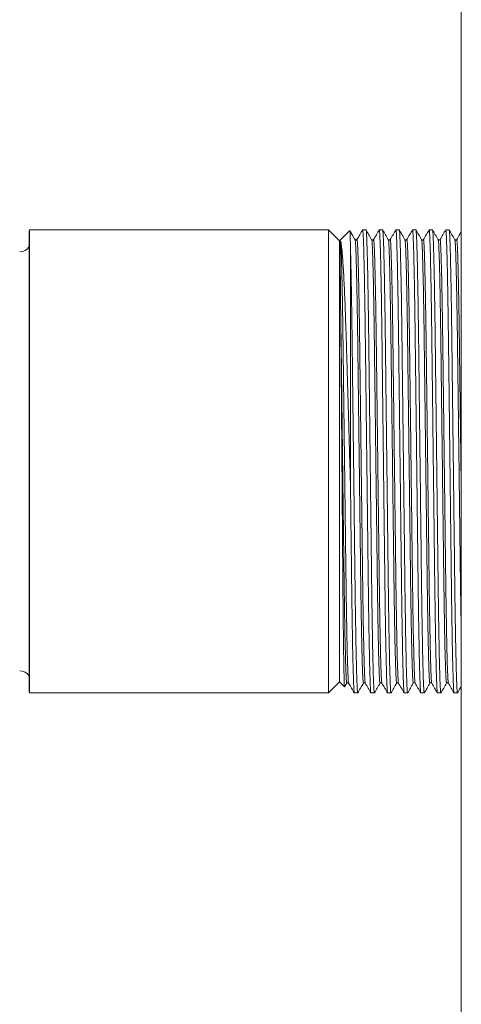
# Model space of a CAD drawing. Units: millimetres. Extents: x -783 to 1174, y -1208 to 1301.
# Drawn here: x 976 to 1015, y 544 to 633 of the extents above; entities that cross this region are included whole.
import ezdxf

# ---------------------------------------------------------------- set-up
doc = ezdxf.new("R2010")
doc.units = ezdxf.units.MM

msp = doc.modelspace()

# ---------------------------------------------------------------- linework, layer by layer
at = {"color": 7, "linetype": 'Continuous', "lineweight": 0}
for p, q in [((1015.379, 593.345), (1015.379, 690.595)), ((1003.379, 614.245), (976.411, 614.245)), ((976.411, 572.445), (976.411, 614.245)), ((1004.379, 613.245), (1003.379, 614.245)), ((1003.379, 593.345), (1003.379, 614.245)), ((1005.308, 614.174), (1004.379, 613.245)), ((1006.782, 614.245), (1006.477, 614.245)), ((1008.282, 614.245), (1007.977, 614.245)), ((1009.782, 614.245), (1009.477, 614.245)), ((1011.282, 614.245), (1010.977, 614.245)), ((1012.782, 614.245), (1012.477, 614.245)), ((1014.282, 614.245), (1013.977, 614.245)), ((976.379, 613.995), (976.379, 572.695)), ((1004.379, 593.345), (1004.379, 613.245)), ((1004.379, 573.445), (1004.379, 613.245)), ((1005.379, 612.482), (1005.379, 591.05)), ((1003.379, 572.445), (1003.379, 593.345)), ((1004.379, 573.445), (1004.379, 593.345)), ((1015.379, 496.095), (1015.379, 593.345)), ((1003.379, 572.445), (1004.379, 573.445)), ((1004.379, 573.445), (1004.836, 572.988)), ((1004.852, 572.996), (1005.047, 573.333)), ((1005.047, 573.346), (1005.047, 573.348)), ((1006.547, 573.346), (1006.547, 573.348)), ((1008.047, 573.346), (1008.047, 573.348)), ((1009.547, 573.346), (1009.547, 573.348)), ((1011.047, 573.346), (1011.047, 573.348)), ((1012.547, 573.346), (1012.547, 573.348)), ((1014.047, 573.346), (1014.047, 573.348)), ((976.411, 572.445), (1003.379, 572.445)), ((1005.727, 572.445), (1006.032, 572.445)), ((1007.227, 572.445), (1007.532, 572.445)), ((1008.727, 572.445), (1009.032, 572.445)), ((1010.227, 572.445), (1010.532, 572.445)), ((1011.727, 572.445), (1012.032, 572.445)), ((1013.227, 572.445), (1013.532, 572.445)), ((1014.727, 572.445), (1015.032, 572.445))]:
    msp.add_line(p, q, dxfattribs=at)
for centre, start, end in [((977.379, 613.995), 165.52249, 180), ((975.525, 613.245), 270, 328.6549), ((975.525, 573.445), 31.3451, 90), ((977.379, 572.695), 180, 194.47751)]:
    msp.add_arc(centre, 1, start, end, dxfattribs=at)
for points, knots in [([(1005.379, 612.482), (1005.376, 612.645), (1005.369, 612.972), (1005.359, 613.411), (1005.347, 613.795), (1005.335, 614.061), (1005.325, 614.187), (1005.319, 614.17), (1005.317, 614.165)], [0, 0, 0, 0, 0.149668, 0.299914, 0.500672, 0.702823, 0.903876, 1, 1, 1, 1]), ([(1005.788, 613.355), (1005.703, 613.502), (1005.547, 613.772), (1005.391, 614.042), (1005.32, 614.164)], [0, 0, 0, 0, 0.5465386, 1, 1, 1, 1]), ([(1006.473, 614.241), (1006.388, 614.094), (1006.217, 613.799), (1006.047, 613.504), (1005.962, 613.356)], [0, 0, 0, 0, 0.5, 1, 1, 1, 1]), ([(1006.473, 614.229), (1006.474, 614.235), (1006.482, 614.269), (1006.496, 614.186), (1006.516, 613.965), (1006.536, 613.569), (1006.558, 613.014), (1006.58, 612.301), (1006.602, 611.44), (1006.624, 610.443), (1006.646, 609.318), (1006.668, 608.072), (1006.688, 606.72), (1006.708, 605.281), (1006.727, 603.77), (1006.746, 602.184), (1006.766, 600.523), (1006.787, 598.793), (1006.808, 597.012), (1006.83, 595.189), (1006.852, 593.333), (1006.874, 591.467), (1006.896, 589.611), (1006.918, 587.801), (1006.939, 586.054), (1006.959, 584.399), (1006.977, 582.837), (1006.996, 581.357), (1007.015, 579.945), (1007.036, 578.602), (1007.058, 577.349), (1007.08, 576.207), (1007.102, 575.198), (1007.125, 574.336), (1007.147, 573.634), (1007.168, 573.094), (1007.189, 572.718), (1007.208, 572.487), (1007.221, 572.459), (1007.227, 572.445)], [0, 0, 0, 0, 0.0056, 0.032475, 0.059868, 0.087689, 0.115838, 0.144209, 0.172181, 0.200149, 0.228006, 0.255644, 0.283456, 0.310837, 0.3377, 0.364588, 0.391992, 0.419323, 0.446969, 0.47483, 0.5028, 0.531278, 0.559641, 0.587777, 0.615579, 0.64295, 0.669324, 0.695732, 0.722637, 0.749956, 0.778099, 0.806466, 0.834945, 0.863421, 0.89178, 0.91941, 0.946718, 0.973609, 1, 1, 1, 1]), ([(1007.536, 572.461), (1007.534, 572.454), (1007.527, 572.42), (1007.513, 572.503), (1007.493, 572.724), (1007.472, 573.12), (1007.45, 573.675), (1007.428, 574.388), (1007.406, 575.249), (1007.384, 576.246), (1007.362, 577.372), (1007.341, 578.618), (1007.32, 579.969), (1007.3, 581.408), (1007.281, 582.919), (1007.262, 584.505), (1007.243, 586.166), (1007.222, 587.896), (1007.201, 589.677), (1007.179, 591.5), (1007.157, 593.356), (1007.134, 595.222), (1007.112, 597.078), (1007.09, 598.889), (1007.069, 600.635), (1007.05, 602.29), (1007.031, 603.853), (1007.013, 605.332), (1006.993, 606.744), (1006.972, 608.087), (1006.951, 609.34), (1006.929, 610.482), (1006.906, 611.491), (1006.884, 612.353), (1006.862, 613.055), (1006.84, 613.594), (1006.82, 613.975), (1006.8, 614.188), (1006.786, 614.27), (1006.778, 614.233), (1006.777, 614.225)], [0, 0, 0, 0, 0.005791, 0.032477, 0.059677, 0.087301, 0.115252, 0.143423, 0.171198, 0.198969, 0.226629, 0.254072, 0.281688, 0.308877, 0.335549, 0.362248, 0.389459, 0.416596, 0.444048, 0.471713, 0.499486, 0.527762, 0.555925, 0.583863, 0.61147, 0.638647, 0.664836, 0.691057, 0.717773, 0.744899, 0.772843, 0.80101, 0.829289, 0.857564, 0.885723, 0.913158, 0.940273, 0.966976, 0.99318, 1, 1, 1, 1]), ([(1007.288, 613.355), (1007.203, 613.502), (1007.033, 613.796), (1006.864, 614.089), (1006.779, 614.235)], [0, 0, 0, 0, 0.5024, 1, 1, 1, 1]), ([(1007.973, 614.241), (1007.888, 614.094), (1007.717, 613.799), (1007.547, 613.504), (1007.462, 613.356)], [0, 0, 0, 0, 0.5, 1, 1, 1, 1]), ([(1007.973, 614.229), (1007.974, 614.235), (1007.982, 614.269), (1007.996, 614.186), (1008.016, 613.965), (1008.036, 613.569), (1008.058, 613.014), (1008.08, 612.301), (1008.102, 611.44), (1008.124, 610.443), (1008.146, 609.318), (1008.168, 608.072), (1008.188, 606.72), (1008.208, 605.281), (1008.227, 603.77), (1008.246, 602.184), (1008.266, 600.523), (1008.287, 598.793), (1008.308, 597.012), (1008.33, 595.189), (1008.352, 593.333), (1008.374, 591.467), (1008.396, 589.611), (1008.418, 587.801), (1008.439, 586.054), (1008.459, 584.399), (1008.477, 582.837), (1008.496, 581.357), (1008.515, 579.945), (1008.536, 578.602), (1008.558, 577.349), (1008.58, 576.207), (1008.602, 575.198), (1008.625, 574.336), (1008.647, 573.634), (1008.668, 573.094), (1008.689, 572.718), (1008.708, 572.487), (1008.721, 572.459), (1008.727, 572.445)], [0, 0, 0, 0, 0.0056, 0.032475, 0.059868, 0.087689, 0.115838, 0.144209, 0.172181, 0.200149, 0.228006, 0.255644, 0.283456, 0.310837, 0.3377, 0.364588, 0.391992, 0.419323, 0.446969, 0.47483, 0.5028, 0.531278, 0.559641, 0.587777, 0.615579, 0.64295, 0.669324, 0.695732, 0.722637, 0.749956, 0.778099, 0.806466, 0.834945, 0.863421, 0.89178, 0.91941, 0.946718, 0.973609, 1, 1, 1, 1]), ([(1008.788, 613.355), (1008.703, 613.502), (1008.532, 613.797), (1008.362, 614.092), (1008.277, 614.24)], [0, 0, 0, 0, 0.499998, 1, 1, 1, 1]), ([(1009.036, 572.461), (1009.034, 572.454), (1009.027, 572.42), (1009.013, 572.503), (1008.993, 572.724), (1008.972, 573.12), (1008.95, 573.675), (1008.928, 574.388), (1008.906, 575.249), (1008.884, 576.246), (1008.862, 577.372), (1008.841, 578.618), (1008.82, 579.969), (1008.8, 581.408), (1008.781, 582.919), (1008.762, 584.505), (1008.743, 586.166), (1008.722, 587.896), (1008.701, 589.677), (1008.679, 591.5), (1008.657, 593.356), (1008.634, 595.222), (1008.612, 597.078), (1008.59, 598.889), (1008.569, 600.635), (1008.55, 602.29), (1008.531, 603.853), (1008.513, 605.332), (1008.493, 606.744), (1008.472, 608.087), (1008.451, 609.34), (1008.429, 610.482), (1008.406, 611.491), (1008.384, 612.353), (1008.362, 613.055), (1008.34, 613.595), (1008.32, 613.971), (1008.3, 614.202), (1008.288, 614.231), (1008.282, 614.245)], [0, 0, 0, 0, 0.005831, 0.0327, 0.060086, 0.087901, 0.116044, 0.144408, 0.172373, 0.200335, 0.228185, 0.255817, 0.283623, 0.310998, 0.337853, 0.364736, 0.392133, 0.419457, 0.447097, 0.474952, 0.502915, 0.531386, 0.559743, 0.587872, 0.615669, 0.643032, 0.669401, 0.695802, 0.722702, 0.750014, 0.77815, 0.806511, 0.834983, 0.863453, 0.891805, 0.919429, 0.94673, 0.973616, 1, 1, 1, 1]), ([(1009.473, 614.241), (1009.388, 614.094), (1009.217, 613.799), (1009.047, 613.504), (1008.962, 613.356)], [0, 0, 0, 0, 0.5, 1, 1, 1, 1]), ([(1009.473, 614.229), (1009.474, 614.235), (1009.482, 614.269), (1009.496, 614.186), (1009.516, 613.965), (1009.536, 613.569), (1009.558, 613.014), (1009.58, 612.301), (1009.602, 611.44), (1009.624, 610.443), (1009.646, 609.318), (1009.668, 608.072), (1009.688, 606.72), (1009.708, 605.281), (1009.727, 603.77), (1009.746, 602.184), (1009.766, 600.523), (1009.787, 598.793), (1009.808, 597.012), (1009.83, 595.189), (1009.852, 593.333), (1009.874, 591.467), (1009.896, 589.611), (1009.918, 587.801), (1009.939, 586.054), (1009.959, 584.399), (1009.977, 582.837), (1009.996, 581.357), (1010.015, 579.945), (1010.036, 578.602), (1010.058, 577.349), (1010.08, 576.207), (1010.102, 575.198), (1010.125, 574.336), (1010.147, 573.634), (1010.168, 573.094), (1010.189, 572.718), (1010.208, 572.487), (1010.221, 572.459), (1010.227, 572.445)], [0, 0, 0, 0, 0.0056, 0.032475, 0.059868, 0.087689, 0.115838, 0.144209, 0.172181, 0.200149, 0.228006, 0.255644, 0.283456, 0.310837, 0.3377, 0.364588, 0.391992, 0.419323, 0.446969, 0.47483, 0.5028, 0.531278, 0.559641, 0.587777, 0.615579, 0.64295, 0.669324, 0.695732, 0.722637, 0.749956, 0.778099, 0.806466, 0.834945, 0.863421, 0.89178, 0.91941, 0.946718, 0.973609, 1, 1, 1, 1]), ([(1010.288, 613.355), (1010.203, 613.502), (1010.032, 613.797), (1009.862, 614.092), (1009.777, 614.24)], [0, 0, 0, 0, 0.499998, 1, 1, 1, 1]), ([(1010.536, 572.461), (1010.534, 572.454), (1010.527, 572.42), (1010.513, 572.503), (1010.493, 572.724), (1010.472, 573.12), (1010.45, 573.675), (1010.428, 574.388), (1010.406, 575.249), (1010.384, 576.246), (1010.362, 577.372), (1010.341, 578.618), (1010.32, 579.969), (1010.3, 581.408), (1010.281, 582.919), (1010.262, 584.505), (1010.243, 586.166), (1010.222, 587.896), (1010.201, 589.677), (1010.179, 591.5), (1010.157, 593.356), (1010.134, 595.222), (1010.112, 597.078), (1010.09, 598.889), (1010.069, 600.635), (1010.05, 602.29), (1010.031, 603.853), (1010.013, 605.332), (1009.993, 606.744), (1009.972, 608.087), (1009.951, 609.34), (1009.929, 610.482), (1009.906, 611.491), (1009.884, 612.353), (1009.862, 613.055), (1009.84, 613.595), (1009.82, 613.971), (1009.8, 614.202), (1009.788, 614.231), (1009.782, 614.245)], [0, 0, 0, 0, 0.005831, 0.0327, 0.060086, 0.087901, 0.116044, 0.144408, 0.172373, 0.200335, 0.228185, 0.255817, 0.283623, 0.310998, 0.337853, 0.364736, 0.392133, 0.419457, 0.447097, 0.474952, 0.502915, 0.531386, 0.559743, 0.587872, 0.615669, 0.643032, 0.669401, 0.695802, 0.722702, 0.750014, 0.77815, 0.806511, 0.834983, 0.863453, 0.891805, 0.919429, 0.94673, 0.973616, 1, 1, 1, 1]), ([(1010.973, 614.241), (1010.888, 614.094), (1010.717, 613.799), (1010.547, 613.504), (1010.462, 613.356)], [0, 0, 0, 0, 0.5, 1, 1, 1, 1]), ([(1010.973, 614.229), (1010.974, 614.235), (1010.982, 614.269), (1010.996, 614.186), (1011.016, 613.965), (1011.036, 613.569), (1011.058, 613.014), (1011.08, 612.301), (1011.102, 611.44), (1011.124, 610.443), (1011.146, 609.318), (1011.168, 608.072), (1011.188, 606.72), (1011.208, 605.281), (1011.227, 603.77), (1011.246, 602.184), (1011.266, 600.523), (1011.287, 598.793), (1011.308, 597.012), (1011.33, 595.189), (1011.352, 593.333), (1011.374, 591.467), (1011.396, 589.611), (1011.418, 587.801), (1011.439, 586.054), (1011.459, 584.399), (1011.477, 582.837), (1011.496, 581.357), (1011.515, 579.945), (1011.536, 578.602), (1011.558, 577.349), (1011.58, 576.207), (1011.602, 575.198), (1011.625, 574.336), (1011.647, 573.634), (1011.668, 573.094), (1011.689, 572.718), (1011.708, 572.487), (1011.721, 572.459), (1011.727, 572.445)], [0, 0, 0, 0, 0.0056, 0.032475, 0.059868, 0.087689, 0.115838, 0.144209, 0.172181, 0.200149, 0.228006, 0.255644, 0.283456, 0.310837, 0.3377, 0.364588, 0.391992, 0.419323, 0.446969, 0.47483, 0.5028, 0.531278, 0.559641, 0.587777, 0.615579, 0.64295, 0.669324, 0.695732, 0.722637, 0.749956, 0.778099, 0.806466, 0.834945, 0.863421, 0.89178, 0.91941, 0.946718, 0.973609, 1, 1, 1, 1]), ([(1011.788, 613.355), (1011.703, 613.502), (1011.532, 613.797), (1011.362, 614.092), (1011.277, 614.24)], [0, 0, 0, 0, 0.499998, 1, 1, 1, 1]), ([(1012.036, 572.461), (1012.034, 572.454), (1012.027, 572.42), (1012.013, 572.503), (1011.993, 572.724), (1011.972, 573.12), (1011.95, 573.675), (1011.928, 574.388), (1011.906, 575.249), (1011.884, 576.246), (1011.862, 577.372), (1011.841, 578.618), (1011.82, 579.969), (1011.8, 581.408), (1011.781, 582.919), (1011.762, 584.505), (1011.743, 586.166), (1011.722, 587.896), (1011.701, 589.677), (1011.679, 591.5), (1011.657, 593.356), (1011.634, 595.222), (1011.612, 597.078), (1011.59, 598.889), (1011.569, 600.635), (1011.55, 602.29), (1011.531, 603.853), (1011.513, 605.332), (1011.493, 606.744), (1011.472, 608.087), (1011.451, 609.34), (1011.429, 610.482), (1011.406, 611.491), (1011.384, 612.353), (1011.362, 613.055), (1011.34, 613.595), (1011.32, 613.971), (1011.3, 614.202), (1011.288, 614.231), (1011.282, 614.245)], [0, 0, 0, 0, 0.005831, 0.0327, 0.060086, 0.087901, 0.116044, 0.144408, 0.172373, 0.200335, 0.228185, 0.255817, 0.283623, 0.310998, 0.337853, 0.364736, 0.392133, 0.419457, 0.447097, 0.474952, 0.502915, 0.531386, 0.559743, 0.587872, 0.615669, 0.643032, 0.669401, 0.695802, 0.722702, 0.750014, 0.77815, 0.806511, 0.834983, 0.863453, 0.891805, 0.919429, 0.94673, 0.973616, 1, 1, 1, 1]), ([(1012.473, 614.241), (1012.388, 614.094), (1012.217, 613.799), (1012.047, 613.504), (1011.962, 613.356)], [0, 0, 0, 0, 0.5, 1, 1, 1, 1]), ([(1012.473, 614.229), (1012.474, 614.235), (1012.482, 614.269), (1012.496, 614.186), (1012.516, 613.965), (1012.536, 613.569), (1012.558, 613.014), (1012.58, 612.301), (1012.602, 611.44), (1012.624, 610.443), (1012.646, 609.318), (1012.668, 608.072), (1012.688, 606.72), (1012.708, 605.281), (1012.727, 603.77), (1012.746, 602.184), (1012.766, 600.523), (1012.787, 598.793), (1012.808, 597.012), (1012.83, 595.189), (1012.852, 593.333), (1012.874, 591.467), (1012.896, 589.611), (1012.918, 587.801), (1012.939, 586.054), (1012.959, 584.399), (1012.977, 582.837), (1012.996, 581.357), (1013.015, 579.945), (1013.036, 578.602), (1013.058, 577.349), (1013.08, 576.207), (1013.102, 575.198), (1013.125, 574.336), (1013.147, 573.634), (1013.168, 573.094), (1013.189, 572.718), (1013.208, 572.487), (1013.221, 572.459), (1013.227, 572.445)], [0, 0, 0, 0, 0.0056, 0.032475, 0.059868, 0.087689, 0.115838, 0.144209, 0.172181, 0.200149, 0.228006, 0.255644, 0.283456, 0.310837, 0.3377, 0.364588, 0.391992, 0.419323, 0.446969, 0.47483, 0.5028, 0.531278, 0.559641, 0.587777, 0.615579, 0.64295, 0.669324, 0.695732, 0.722637, 0.749956, 0.778099, 0.806466, 0.834945, 0.863421, 0.89178, 0.91941, 0.946718, 0.973609, 1, 1, 1, 1]), ([(1013.288, 613.355), (1013.203, 613.502), (1013.032, 613.797), (1012.862, 614.092), (1012.777, 614.24)], [0, 0, 0, 0, 0.499998, 1, 1, 1, 1]), ([(1013.536, 572.461), (1013.534, 572.454), (1013.527, 572.42), (1013.513, 572.503), (1013.493, 572.724), (1013.472, 573.12), (1013.45, 573.675), (1013.428, 574.388), (1013.406, 575.249), (1013.384, 576.246), (1013.362, 577.372), (1013.341, 578.618), (1013.32, 579.969), (1013.3, 581.408), (1013.281, 582.919), (1013.262, 584.505), (1013.243, 586.166), (1013.222, 587.896), (1013.201, 589.677), (1013.179, 591.5), (1013.157, 593.356), (1013.134, 595.222), (1013.112, 597.078), (1013.09, 598.889), (1013.069, 600.635), (1013.05, 602.29), (1013.031, 603.853), (1013.013, 605.332), (1012.993, 606.744), (1012.972, 608.087), (1012.951, 609.34), (1012.929, 610.482), (1012.906, 611.491), (1012.884, 612.353), (1012.862, 613.055), (1012.84, 613.595), (1012.82, 613.971), (1012.8, 614.202), (1012.788, 614.231), (1012.782, 614.245)], [0, 0, 0, 0, 0.005831, 0.0327, 0.060086, 0.087901, 0.116044, 0.144408, 0.172373, 0.200335, 0.228185, 0.255817, 0.283623, 0.310998, 0.337853, 0.364736, 0.392133, 0.419457, 0.447097, 0.474952, 0.502915, 0.531386, 0.559743, 0.587872, 0.615669, 0.643032, 0.669401, 0.695802, 0.722702, 0.750014, 0.77815, 0.806511, 0.834983, 0.863453, 0.891805, 0.919429, 0.94673, 0.973616, 1, 1, 1, 1]), ([(1013.973, 614.241), (1013.888, 614.094), (1013.717, 613.799), (1013.547, 613.504), (1013.462, 613.356)], [0, 0, 0, 0, 0.5, 1, 1, 1, 1]), ([(1013.973, 614.229), (1013.974, 614.235), (1013.982, 614.269), (1013.996, 614.186), (1014.016, 613.965), (1014.036, 613.569), (1014.058, 613.014), (1014.08, 612.301), (1014.102, 611.44), (1014.124, 610.443), (1014.146, 609.318), (1014.168, 608.072), (1014.188, 606.72), (1014.208, 605.281), (1014.227, 603.77), (1014.246, 602.184), (1014.266, 600.523), (1014.287, 598.793), (1014.308, 597.012), (1014.33, 595.189), (1014.352, 593.333), (1014.374, 591.467), (1014.396, 589.611), (1014.418, 587.801), (1014.439, 586.054), (1014.459, 584.399), (1014.477, 582.837), (1014.496, 581.357), (1014.515, 579.945), (1014.536, 578.602), (1014.558, 577.349), (1014.58, 576.207), (1014.602, 575.198), (1014.625, 574.336), (1014.647, 573.634), (1014.668, 573.094), (1014.689, 572.718), (1014.708, 572.487), (1014.721, 572.459), (1014.727, 572.445)], [0, 0, 0, 0, 0.0055998, 0.0324748, 0.0598679, 0.0876888, 0.115838, 0.144209, 0.1721808, 0.2001492, 0.2280057, 0.2556438, 0.2834558, 0.3108373, 0.3376998, 0.3645879, 0.3919916, 0.4193226, 0.4469689, 0.4748298, 0.5028003, 0.531278, 0.559641, 0.587777, 0.6155793, 0.6429499, 0.6693241, 0.6957317, 0.7226368, 0.7499559, 0.7780991, 0.806466, 0.8349447, 0.8634211, 0.89178, 0.91941, 0.9467177, 0.9736094, 1, 1, 1, 1]), ([(1014.788, 613.355), (1014.703, 613.502), (1014.532, 613.797), (1014.362, 614.092), (1014.277, 614.24)], [0, 0, 0, 0, 0.499998, 1, 1, 1, 1]), ([(1015.036, 572.461), (1015.034, 572.454), (1015.027, 572.42), (1015.013, 572.503), (1014.993, 572.724), (1014.972, 573.12), (1014.95, 573.675), (1014.928, 574.388), (1014.906, 575.249), (1014.884, 576.246), (1014.862, 577.372), (1014.841, 578.618), (1014.82, 579.969), (1014.8, 581.408), (1014.781, 582.919), (1014.762, 584.505), (1014.743, 586.166), (1014.722, 587.896), (1014.701, 589.677), (1014.679, 591.5), (1014.657, 593.356), (1014.634, 595.222), (1014.612, 597.078), (1014.59, 598.889), (1014.569, 600.635), (1014.55, 602.29), (1014.531, 603.853), (1014.513, 605.332), (1014.493, 606.744), (1014.472, 608.087), (1014.451, 609.34), (1014.429, 610.482), (1014.406, 611.491), (1014.384, 612.353), (1014.362, 613.055), (1014.34, 613.595), (1014.32, 613.971), (1014.3, 614.202), (1014.288, 614.231), (1014.282, 614.245)], [0, 0, 0, 0, 0.005831, 0.0327, 0.060086, 0.087901, 0.116044, 0.144408, 0.172373, 0.200335, 0.228185, 0.255817, 0.283623, 0.310998, 0.337853, 0.364736, 0.392133, 0.419457, 0.447097, 0.474952, 0.502915, 0.531386, 0.559743, 0.587872, 0.615669, 0.643032, 0.669401, 0.695802, 0.722702, 0.750014, 0.77815, 0.806511, 0.834983, 0.863453, 0.891805, 0.919429, 0.94673, 0.973616, 1, 1, 1, 1]), ([(1015.379, 614.079), (1015.325, 613.986), (1015.186, 613.745), (1015.047, 613.504), (1014.962, 613.356)], [0, 0, 0, 0, 0.387773, 1, 1, 1, 1]), ([(1004.494, 606.778), (1004.494, 606.827), (1004.492, 606.974), (1004.489, 607.311), (1004.484, 607.779), (1004.48, 608.228), (1004.475, 608.662), (1004.471, 609.08), (1004.467, 609.478), (1004.464, 609.86), (1004.46, 610.225), (1004.457, 610.568), (1004.454, 610.88), (1004.452, 611.145), (1004.45, 611.411), (1004.448, 611.693), (1004.446, 611.98), (1004.445, 612.219), (1004.444, 612.415), (1004.444, 612.582), (1004.445, 612.754), (1004.446, 612.902), (1004.449, 613.032), (1004.453, 613.114), (1004.458, 613.17), (1004.461, 613.192), (1004.466, 613.212), (1004.468, 613.218), (1004.47, 613.221), (1004.471, 613.223), (1004.472, 613.224), (1004.472, 613.225), (1004.472, 613.225), (1004.473, 613.226), (1004.473, 613.226), (1004.473, 613.227), (1004.473, 613.227), (1004.474, 613.227), (1004.474, 613.227), (1004.474, 613.228), (1004.476, 613.228), (1004.478, 613.229), (1004.482, 613.228), (1004.488, 613.219), (1004.492, 613.207), (1004.494, 613.199)], [0, 0, 0, 0, 0.0133366, 0.0400144, 0.0933793, 0.1467448, 0.173424, 0.2267886, 0.2801516, 0.3068311, 0.3601956, 0.4135601, 0.4402378, 0.4880686, 0.527692, 0.5624613, 0.6254431, 0.6797383, 0.7043483, 0.7518637, 0.7970346, 0.8412107, 0.8859383, 0.9339817, 0.9438342, 0.9631918, 0.9676577, 0.9697497, 0.9707789, 0.9712939, 0.9714705, 0.9715919, 0.9716741, 0.9717519, 0.9717918, 0.9718213, 0.9718399, 0.9718614, 0.9718831, 0.9719224, 0.9720385, 0.9725667, 0.9746626, 0.9830313, 1, 1, 1, 1]), ([(1004.494, 613.199), (1004.506, 613.148), (1004.53, 613.046), (1004.57, 612.765), (1004.614, 612.353), (1004.664, 611.769), (1004.713, 611.05), (1004.763, 610.199), (1004.813, 609.227), (1004.861, 608.147), (1004.908, 606.965), (1004.954, 605.688), (1004.998, 604.315), (1005.042, 602.855), (1005.086, 601.327), (1005.131, 599.741), (1005.178, 598.106), (1005.227, 596.405), (1005.277, 594.648), (1005.328, 592.848), (1005.362, 591.649), (1005.379, 591.05)], [0, 0, 0, 0, 0.040696, 0.081391, 0.134313, 0.187236, 0.240828, 0.294612, 0.348396, 0.401988, 0.45491, 0.507833, 0.561398, 0.615148, 0.668905, 0.722479, 0.776354, 0.830231, 0.886784, 0.943445, 1, 1, 1, 1]), ([(1005.788, 613.339), (1005.789, 613.35), (1005.792, 613.369), (1005.795, 613.351), (1005.797, 613.343)], [0, 0, 0, 0, 0.547682, 1, 1, 1, 1]), ([(1005.962, 613.356), (1005.94, 613.334), (1005.892, 613.287), (1005.83, 613.332), (1005.797, 613.356)], [0, 0, 0, 0, 0.457365, 1, 1, 1, 1]), ([(1007.288, 613.339), (1007.289, 613.35), (1007.292, 613.369), (1007.295, 613.351), (1007.297, 613.343)], [0, 0, 0, 0, 0.547682, 1, 1, 1, 1]), ([(1007.462, 613.356), (1007.44, 613.334), (1007.392, 613.287), (1007.33, 613.332), (1007.297, 613.356)], [0, 0, 0, 0, 0.457365, 1, 1, 1, 1]), ([(1008.788, 613.339), (1008.789, 613.35), (1008.792, 613.369), (1008.795, 613.351), (1008.797, 613.343)], [0, 0, 0, 0, 0.547682, 1, 1, 1, 1]), ([(1008.962, 613.356), (1008.94, 613.334), (1008.892, 613.287), (1008.83, 613.332), (1008.797, 613.356)], [0, 0, 0, 0, 0.457365, 1, 1, 1, 1]), ([(1010.288, 613.339), (1010.289, 613.35), (1010.292, 613.369), (1010.295, 613.351), (1010.297, 613.343)], [0, 0, 0, 0, 0.547682, 1, 1, 1, 1]), ([(1010.462, 613.356), (1010.44, 613.334), (1010.392, 613.287), (1010.33, 613.332), (1010.297, 613.356)], [0, 0, 0, 0, 0.457365, 1, 1, 1, 1]), ([(1011.788, 613.339), (1011.789, 613.35), (1011.792, 613.369), (1011.795, 613.351), (1011.797, 613.343)], [0, 0, 0, 0, 0.547682, 1, 1, 1, 1]), ([(1011.962, 613.356), (1011.94, 613.334), (1011.892, 613.287), (1011.83, 613.332), (1011.797, 613.356)], [0, 0, 0, 0, 0.457365, 1, 1, 1, 1]), ([(1013.288, 613.339), (1013.289, 613.35), (1013.292, 613.369), (1013.295, 613.351), (1013.297, 613.343)], [0, 0, 0, 0, 0.547682, 1, 1, 1, 1]), ([(1013.462, 613.356), (1013.44, 613.334), (1013.392, 613.287), (1013.33, 613.332), (1013.297, 613.356)], [0, 0, 0, 0, 0.457365, 1, 1, 1, 1]), ([(1014.788, 613.339), (1014.789, 613.35), (1014.792, 613.369), (1014.795, 613.351), (1014.797, 613.343)], [0, 0, 0, 0, 0.547682, 1, 1, 1, 1]), ([(1014.962, 613.356), (1014.94, 613.334), (1014.892, 613.287), (1014.83, 613.332), (1014.797, 613.356)], [0, 0, 0, 0, 0.457365, 1, 1, 1, 1]), ([(1006.036, 572.461), (1006.034, 572.454), (1006.027, 572.42), (1006.013, 572.503), (1005.993, 572.724), (1005.972, 573.12), (1005.95, 573.675), (1005.928, 574.388), (1005.906, 575.249), (1005.884, 576.246), (1005.862, 577.372), (1005.841, 578.618), (1005.82, 579.969), (1005.8, 581.408), (1005.781, 582.919), (1005.762, 584.505), (1005.743, 586.166), (1005.722, 587.896), (1005.701, 589.677), (1005.679, 591.5), (1005.657, 593.356), (1005.634, 595.222), (1005.612, 597.078), (1005.59, 598.889), (1005.569, 600.635), (1005.55, 602.29), (1005.531, 603.853), (1005.513, 605.332), (1005.493, 606.744), (1005.472, 608.11), (1005.45, 609.403), (1005.426, 610.59), (1005.403, 611.64), (1005.387, 612.201), (1005.379, 612.482)], [0, 0, 0, 0, 0.006709, 0.037625, 0.069136, 0.101139, 0.133521, 0.166157, 0.198334, 0.230507, 0.262551, 0.294345, 0.326338, 0.357836, 0.388736, 0.419667, 0.451191, 0.48263, 0.514432, 0.546483, 0.578657, 0.611416, 0.644043, 0.676409, 0.708392, 0.739877, 0.770217, 0.800594, 0.831544, 0.862971, 0.896962, 0.931232, 0.965628, 1, 1, 1, 1]), ([(1004.842, 572.993), (1004.841, 572.99), (1004.836, 572.974), (1004.828, 573.082), (1004.816, 573.324), (1004.803, 573.719), (1004.79, 574.254), (1004.776, 574.928), (1004.763, 575.725), (1004.75, 576.643), (1004.736, 577.69), (1004.723, 578.848), (1004.711, 580.099), (1004.698, 581.427), (1004.687, 582.837), (1004.675, 584.33), (1004.663, 585.901), (1004.65, 587.523), (1004.637, 589.17), (1004.624, 590.826), (1004.611, 592.499), (1004.597, 594.19), (1004.584, 595.89), (1004.57, 597.644), (1004.556, 599.425), (1004.543, 601.129), (1004.53, 602.693), (1004.519, 604.126), (1004.507, 605.503), (1004.498, 606.353), (1004.494, 606.778)], [0, 0, 0, 0, 0.007299, 0.043922, 0.080134, 0.116345, 0.153609, 0.190873, 0.227085, 0.263296, 0.30056, 0.337824, 0.37391, 0.410247, 0.446356, 0.482462, 0.519624, 0.556786, 0.59268, 0.628826, 0.664755, 0.700683, 0.737656, 0.774628, 0.815378, 0.856495, 0.891869, 0.927242, 0.963622, 1, 1, 1, 1]), ([(1005.379, 591.05), (1005.387, 590.371), (1005.404, 589.018), (1005.427, 587.05), (1005.45, 585.168), (1005.471, 583.388), (1005.491, 581.702), (1005.513, 580.106), (1005.535, 578.651), (1005.558, 577.349), (1005.58, 576.207), (1005.602, 575.198), (1005.625, 574.336), (1005.647, 573.634), (1005.668, 573.094), (1005.689, 572.718), (1005.708, 572.487), (1005.721, 572.459), (1005.727, 572.445)], [0, 0, 0, 0, 0.067396, 0.134108, 0.199833, 0.264299, 0.328041, 0.39305, 0.459212, 0.520079, 0.58143, 0.643023, 0.704611, 0.765945, 0.825702, 0.884763, 0.942923, 1, 1, 1, 1]), ([(1005.047, 573.333), (1005.08, 573.357), (1005.142, 573.402), (1005.19, 573.355), (1005.212, 573.333)], [0, 0, 0, 0, 0.542635, 1, 1, 1, 1]), ([(1005.212, 573.333), (1005.297, 573.185), (1005.467, 572.89), (1005.638, 572.595), (1005.723, 572.448)], [0, 0, 0, 0, 0.500025, 1, 1, 1, 1]), ([(1006.036, 572.448), (1006.121, 572.596), (1006.291, 572.891), (1006.462, 573.186), (1006.547, 573.333)], [0, 0, 0, 0, 0.499975, 1, 1, 1, 1]), ([(1006.547, 573.333), (1006.58, 573.357), (1006.642, 573.402), (1006.69, 573.355), (1006.712, 573.333)], [0, 0, 0, 0, 0.542635, 1, 1, 1, 1]), ([(1006.712, 573.333), (1006.797, 573.185), (1006.967, 572.89), (1007.138, 572.595), (1007.223, 572.448)], [0, 0, 0, 0, 0.500025, 1, 1, 1, 1]), ([(1007.536, 572.448), (1007.621, 572.596), (1007.791, 572.891), (1007.962, 573.186), (1008.047, 573.333)], [0, 0, 0, 0, 0.499975, 1, 1, 1, 1]), ([(1008.047, 573.333), (1008.08, 573.357), (1008.142, 573.402), (1008.19, 573.355), (1008.212, 573.333)], [0, 0, 0, 0, 0.542635, 1, 1, 1, 1]), ([(1008.212, 573.333), (1008.297, 573.185), (1008.467, 572.89), (1008.638, 572.595), (1008.723, 572.448)], [0, 0, 0, 0, 0.500025, 1, 1, 1, 1]), ([(1009.036, 572.448), (1009.121, 572.596), (1009.291, 572.891), (1009.462, 573.186), (1009.547, 573.333)], [0, 0, 0, 0, 0.499975, 1, 1, 1, 1]), ([(1009.547, 573.333), (1009.58, 573.357), (1009.642, 573.402), (1009.69, 573.355), (1009.712, 573.333)], [0, 0, 0, 0, 0.542635, 1, 1, 1, 1]), ([(1009.712, 573.333), (1009.797, 573.185), (1009.967, 572.89), (1010.138, 572.595), (1010.223, 572.448)], [0, 0, 0, 0, 0.500025, 1, 1, 1, 1]), ([(1010.536, 572.448), (1010.621, 572.596), (1010.791, 572.891), (1010.962, 573.186), (1011.047, 573.333)], [0, 0, 0, 0, 0.499975, 1, 1, 1, 1]), ([(1011.047, 573.333), (1011.08, 573.357), (1011.142, 573.402), (1011.19, 573.355), (1011.212, 573.333)], [0, 0, 0, 0, 0.542635, 1, 1, 1, 1]), ([(1011.212, 573.333), (1011.297, 573.185), (1011.467, 572.89), (1011.638, 572.595), (1011.723, 572.448)], [0, 0, 0, 0, 0.500025, 1, 1, 1, 1]), ([(1012.036, 572.448), (1012.121, 572.596), (1012.291, 572.891), (1012.462, 573.186), (1012.547, 573.333)], [0, 0, 0, 0, 0.499975, 1, 1, 1, 1]), ([(1012.547, 573.333), (1012.58, 573.357), (1012.642, 573.402), (1012.69, 573.355), (1012.712, 573.333)], [0, 0, 0, 0, 0.542635, 1, 1, 1, 1]), ([(1012.712, 573.333), (1012.797, 573.185), (1012.967, 572.89), (1013.138, 572.595), (1013.223, 572.448)], [0, 0, 0, 0, 0.500025, 1, 1, 1, 1]), ([(1013.536, 572.448), (1013.621, 572.596), (1013.791, 572.891), (1013.962, 573.186), (1014.047, 573.333)], [0, 0, 0, 0, 0.499975, 1, 1, 1, 1]), ([(1014.047, 573.333), (1014.08, 573.357), (1014.142, 573.402), (1014.19, 573.355), (1014.212, 573.333)], [0, 0, 0, 0, 0.542635, 1, 1, 1, 1]), ([(1014.212, 573.333), (1014.297, 573.185), (1014.467, 572.89), (1014.638, 572.595), (1014.723, 572.448)], [0, 0, 0, 0, 0.500025, 1, 1, 1, 1]), ([(1015.036, 572.448), (1015.121, 572.596), (1015.235, 572.794), (1015.35, 572.992), (1015.379, 573.043)], [0, 0, 0, 0, 0.743911, 1, 1, 1, 1])]:
    msp.add_open_spline(points, degree=3, knots=knots, dxfattribs=at)
at = {"color": 8, "linetype": 'Continuous', "lineweight": 0}
for points, knots in [([(1004.494, 613.199), (1004.501, 613.104), (1004.516, 612.913), (1004.539, 612.407), (1004.562, 611.737), (1004.586, 610.893), (1004.61, 609.889), (1004.634, 608.738), (1004.657, 607.438), (1004.68, 606.003), (1004.702, 604.451), (1004.723, 602.811), (1004.744, 601.077), (1004.767, 599.244), (1004.791, 597.327), (1004.816, 595.351), (1004.841, 593.345), (1004.866, 591.338), (1004.891, 589.362), (1004.915, 587.445), (1004.937, 585.612), (1004.959, 583.879), (1004.98, 582.238), (1005.002, 580.686), (1005.025, 579.228), (1005.049, 577.888), (1005.074, 576.69), (1005.099, 575.657), (1005.124, 574.802), (1005.149, 574.136), (1005.172, 573.671), (1005.193, 573.396), (1005.206, 573.362), (1005.212, 573.347)], [0, 0, 0, 0, 0.030968, 0.062381, 0.094109, 0.126011, 0.157942, 0.189756, 0.221312, 0.254014, 0.286135, 0.317636, 0.349536, 0.38206, 0.415067, 0.448406, 0.481912, 0.515418, 0.548756, 0.581764, 0.614287, 0.646186, 0.677688, 0.70981, 0.742511, 0.775646, 0.809059, 0.842584, 0.876053, 0.909299, 0.942161, 0.974491, 1, 1, 1, 1]), ([(1005.797, 613.343), (1005.802, 613.328), (1005.815, 613.294), (1005.836, 613.019), (1005.86, 612.553), (1005.884, 611.887), (1005.909, 611.033), (1005.934, 609.999), (1005.959, 608.802), (1005.983, 607.462), (1006.007, 606.003), (1006.029, 604.451), (1006.049, 602.811), (1006.071, 601.077), (1006.094, 599.244), (1006.118, 597.327), (1006.143, 595.351), (1006.168, 593.345), (1006.193, 591.338), (1006.217, 589.362), (1006.241, 587.445), (1006.264, 585.612), (1006.286, 583.879), (1006.306, 582.238), (1006.329, 580.686), (1006.352, 579.228), (1006.376, 577.888), (1006.401, 576.69), (1006.426, 575.657), (1006.451, 574.802), (1006.475, 574.138), (1006.499, 573.664), (1006.522, 573.401), (1006.537, 573.299), (1006.545, 573.34), (1006.547, 573.346)], [0, 0, 0, 0, 0.024602, 0.055437, 0.08678, 0.118488, 0.15041, 0.182385, 0.214252, 0.245855, 0.277044, 0.307681, 0.337725, 0.368149, 0.399169, 0.43065, 0.462447, 0.494404, 0.52636, 0.558157, 0.589638, 0.620657, 0.651081, 0.681126, 0.711763, 0.742951, 0.774554, 0.806422, 0.838397, 0.870318, 0.902026, 0.933369, 0.964204, 0.994403, 1, 1, 1, 1]), ([(1005.962, 613.342), (1005.963, 613.349), (1005.971, 613.39), (1005.987, 613.289), (1006.009, 613.025), (1006.033, 612.551), (1006.057, 611.887), (1006.082, 611.033), (1006.108, 609.999), (1006.132, 608.802), (1006.157, 607.462), (1006.18, 606.003), (1006.202, 604.451), (1006.223, 602.811), (1006.244, 601.077), (1006.267, 599.244), (1006.291, 597.327), (1006.316, 595.351), (1006.341, 593.345), (1006.366, 591.338), (1006.391, 589.362), (1006.415, 587.445), (1006.437, 585.612), (1006.459, 583.879), (1006.48, 582.238), (1006.502, 580.686), (1006.525, 579.228), (1006.549, 577.888), (1006.574, 576.69), (1006.599, 575.657), (1006.624, 574.802), (1006.649, 574.136), (1006.672, 573.671), (1006.693, 573.396), (1006.706, 573.362), (1006.712, 573.347)], [0, 0, 0, 0, 0.00587, 0.036069, 0.066904, 0.098247, 0.129955, 0.161876, 0.193851, 0.225719, 0.257322, 0.288511, 0.319147, 0.349192, 0.379616, 0.410636, 0.442116, 0.473914, 0.50587, 0.537827, 0.569623, 0.601105, 0.632124, 0.662548, 0.692593, 0.72323, 0.754418, 0.786021, 0.817889, 0.849863, 0.881785, 0.913493, 0.944836, 0.975671, 1, 1, 1, 1]), ([(1007.297, 613.343), (1007.302, 613.328), (1007.315, 613.294), (1007.336, 613.019), (1007.36, 612.553), (1007.384, 611.887), (1007.409, 611.033), (1007.434, 609.999), (1007.459, 608.802), (1007.483, 607.462), (1007.507, 606.003), (1007.529, 604.451), (1007.549, 602.811), (1007.571, 601.077), (1007.594, 599.244), (1007.618, 597.327), (1007.643, 595.351), (1007.668, 593.345), (1007.693, 591.338), (1007.717, 589.362), (1007.741, 587.445), (1007.764, 585.612), (1007.786, 583.879), (1007.806, 582.238), (1007.829, 580.686), (1007.852, 579.228), (1007.876, 577.888), (1007.901, 576.69), (1007.926, 575.657), (1007.951, 574.802), (1007.975, 574.138), (1007.999, 573.664), (1008.022, 573.401), (1008.037, 573.299), (1008.045, 573.34), (1008.047, 573.346)], [0, 0, 0, 0, 0.024602, 0.055437, 0.08678, 0.118488, 0.15041, 0.182385, 0.214252, 0.245855, 0.277044, 0.307681, 0.337725, 0.368149, 0.399169, 0.43065, 0.462447, 0.494404, 0.52636, 0.558157, 0.589638, 0.620657, 0.651081, 0.681126, 0.711763, 0.742951, 0.774554, 0.806422, 0.838397, 0.870318, 0.902026, 0.933369, 0.964204, 0.994403, 1, 1, 1, 1]), ([(1007.462, 613.342), (1007.463, 613.349), (1007.471, 613.39), (1007.487, 613.289), (1007.509, 613.025), (1007.533, 612.551), (1007.557, 611.887), (1007.582, 611.033), (1007.608, 609.999), (1007.632, 608.802), (1007.657, 607.462), (1007.68, 606.003), (1007.702, 604.451), (1007.723, 602.811), (1007.744, 601.077), (1007.767, 599.244), (1007.791, 597.327), (1007.816, 595.351), (1007.841, 593.345), (1007.866, 591.338), (1007.891, 589.362), (1007.915, 587.445), (1007.937, 585.612), (1007.959, 583.879), (1007.98, 582.238), (1008.002, 580.686), (1008.025, 579.228), (1008.049, 577.888), (1008.074, 576.69), (1008.099, 575.657), (1008.124, 574.802), (1008.149, 574.136), (1008.172, 573.671), (1008.193, 573.396), (1008.206, 573.362), (1008.212, 573.347)], [0, 0, 0, 0, 0.00587, 0.036069, 0.066904, 0.098247, 0.129955, 0.161876, 0.193851, 0.225719, 0.257322, 0.288511, 0.319147, 0.349192, 0.379616, 0.410636, 0.442116, 0.473914, 0.50587, 0.537827, 0.569623, 0.601105, 0.632124, 0.662548, 0.692593, 0.72323, 0.754418, 0.786021, 0.817889, 0.849863, 0.881785, 0.913493, 0.944836, 0.975671, 1, 1, 1, 1]), ([(1008.797, 613.343), (1008.802, 613.328), (1008.815, 613.294), (1008.836, 613.019), (1008.86, 612.553), (1008.884, 611.887), (1008.909, 611.033), (1008.934, 609.999), (1008.959, 608.802), (1008.983, 607.462), (1009.007, 606.003), (1009.029, 604.451), (1009.049, 602.811), (1009.071, 601.077), (1009.094, 599.244), (1009.118, 597.327), (1009.143, 595.351), (1009.168, 593.345), (1009.193, 591.338), (1009.217, 589.362), (1009.241, 587.445), (1009.264, 585.612), (1009.286, 583.879), (1009.306, 582.238), (1009.329, 580.686), (1009.352, 579.228), (1009.376, 577.888), (1009.401, 576.69), (1009.426, 575.657), (1009.451, 574.802), (1009.475, 574.138), (1009.499, 573.664), (1009.522, 573.401), (1009.537, 573.299), (1009.545, 573.34), (1009.547, 573.346)], [0, 0, 0, 0, 0.024602, 0.055437, 0.08678, 0.118488, 0.15041, 0.182385, 0.214252, 0.245855, 0.277044, 0.307681, 0.337725, 0.368149, 0.399169, 0.43065, 0.462447, 0.494404, 0.52636, 0.558157, 0.589638, 0.620657, 0.651081, 0.681126, 0.711763, 0.742951, 0.774554, 0.806422, 0.838397, 0.870318, 0.902026, 0.933369, 0.964204, 0.994403, 1, 1, 1, 1]), ([(1008.962, 613.342), (1008.963, 613.349), (1008.971, 613.39), (1008.987, 613.289), (1009.009, 613.025), (1009.033, 612.551), (1009.057, 611.887), (1009.082, 611.033), (1009.108, 609.999), (1009.132, 608.802), (1009.157, 607.462), (1009.18, 606.003), (1009.202, 604.451), (1009.223, 602.811), (1009.244, 601.077), (1009.267, 599.244), (1009.291, 597.327), (1009.316, 595.351), (1009.341, 593.345), (1009.366, 591.338), (1009.391, 589.362), (1009.415, 587.445), (1009.437, 585.612), (1009.459, 583.879), (1009.48, 582.238), (1009.502, 580.686), (1009.525, 579.228), (1009.549, 577.888), (1009.574, 576.69), (1009.599, 575.657), (1009.624, 574.802), (1009.649, 574.136), (1009.672, 573.671), (1009.693, 573.396), (1009.706, 573.362), (1009.712, 573.347)], [0, 0, 0, 0, 0.00587, 0.036069, 0.066904, 0.098247, 0.129955, 0.161876, 0.193851, 0.225719, 0.257322, 0.288511, 0.319147, 0.349192, 0.379616, 0.410636, 0.442116, 0.473914, 0.50587, 0.537827, 0.569623, 0.601105, 0.632124, 0.662548, 0.692593, 0.72323, 0.754418, 0.786021, 0.817889, 0.849863, 0.881785, 0.913493, 0.944836, 0.975671, 1, 1, 1, 1]), ([(1010.297, 613.343), (1010.302, 613.328), (1010.315, 613.294), (1010.336, 613.019), (1010.36, 612.553), (1010.384, 611.887), (1010.409, 611.033), (1010.434, 609.999), (1010.459, 608.802), (1010.483, 607.462), (1010.507, 606.003), (1010.529, 604.451), (1010.549, 602.811), (1010.571, 601.077), (1010.594, 599.244), (1010.618, 597.327), (1010.643, 595.351), (1010.668, 593.345), (1010.693, 591.338), (1010.717, 589.362), (1010.741, 587.445), (1010.764, 585.612), (1010.786, 583.879), (1010.806, 582.238), (1010.829, 580.686), (1010.852, 579.228), (1010.876, 577.888), (1010.901, 576.69), (1010.926, 575.657), (1010.951, 574.802), (1010.975, 574.138), (1010.999, 573.664), (1011.022, 573.401), (1011.037, 573.299), (1011.045, 573.34), (1011.047, 573.346)], [0, 0, 0, 0, 0.024602, 0.055437, 0.08678, 0.118488, 0.15041, 0.182385, 0.214252, 0.245855, 0.277044, 0.307681, 0.337725, 0.368149, 0.399169, 0.43065, 0.462447, 0.494404, 0.52636, 0.558157, 0.589638, 0.620657, 0.651081, 0.681126, 0.711763, 0.742951, 0.774554, 0.806422, 0.838397, 0.870318, 0.902026, 0.933369, 0.964204, 0.994403, 1, 1, 1, 1]), ([(1010.462, 613.342), (1010.463, 613.349), (1010.471, 613.39), (1010.487, 613.289), (1010.509, 613.025), (1010.533, 612.551), (1010.557, 611.887), (1010.582, 611.033), (1010.608, 609.999), (1010.632, 608.802), (1010.657, 607.462), (1010.68, 606.003), (1010.702, 604.451), (1010.723, 602.811), (1010.744, 601.077), (1010.767, 599.244), (1010.791, 597.327), (1010.816, 595.351), (1010.841, 593.345), (1010.866, 591.338), (1010.891, 589.362), (1010.915, 587.445), (1010.937, 585.612), (1010.959, 583.879), (1010.98, 582.238), (1011.002, 580.686), (1011.025, 579.228), (1011.049, 577.888), (1011.074, 576.69), (1011.099, 575.657), (1011.124, 574.802), (1011.149, 574.136), (1011.172, 573.671), (1011.193, 573.396), (1011.206, 573.362), (1011.212, 573.347)], [0, 0, 0, 0, 0.00587, 0.036069, 0.066904, 0.098247, 0.129955, 0.161876, 0.193851, 0.225719, 0.257322, 0.288511, 0.319147, 0.349192, 0.379616, 0.410636, 0.442116, 0.473914, 0.50587, 0.537827, 0.569623, 0.601105, 0.632124, 0.662548, 0.692593, 0.72323, 0.754418, 0.786021, 0.817889, 0.849863, 0.881785, 0.913493, 0.944836, 0.975671, 1, 1, 1, 1]), ([(1011.797, 613.343), (1011.802, 613.328), (1011.815, 613.294), (1011.836, 613.019), (1011.86, 612.553), (1011.884, 611.887), (1011.909, 611.033), (1011.934, 609.999), (1011.959, 608.802), (1011.983, 607.462), (1012.007, 606.003), (1012.029, 604.451), (1012.049, 602.811), (1012.071, 601.077), (1012.094, 599.244), (1012.118, 597.327), (1012.143, 595.351), (1012.168, 593.345), (1012.193, 591.338), (1012.217, 589.362), (1012.241, 587.445), (1012.264, 585.612), (1012.286, 583.879), (1012.306, 582.238), (1012.329, 580.686), (1012.352, 579.228), (1012.376, 577.888), (1012.401, 576.69), (1012.426, 575.657), (1012.451, 574.802), (1012.475, 574.138), (1012.499, 573.664), (1012.522, 573.401), (1012.537, 573.299), (1012.545, 573.34), (1012.547, 573.346)], [0, 0, 0, 0, 0.024602, 0.055437, 0.08678, 0.118488, 0.15041, 0.182385, 0.214252, 0.245855, 0.277044, 0.307681, 0.337725, 0.368149, 0.399169, 0.43065, 0.462447, 0.494404, 0.52636, 0.558157, 0.589638, 0.620657, 0.651081, 0.681126, 0.711763, 0.742951, 0.774554, 0.806422, 0.838397, 0.870318, 0.902026, 0.933369, 0.964204, 0.994403, 1, 1, 1, 1]), ([(1011.962, 613.342), (1011.963, 613.349), (1011.971, 613.39), (1011.987, 613.289), (1012.009, 613.025), (1012.033, 612.551), (1012.057, 611.887), (1012.082, 611.033), (1012.108, 609.999), (1012.132, 608.802), (1012.157, 607.462), (1012.18, 606.003), (1012.202, 604.451), (1012.223, 602.811), (1012.244, 601.077), (1012.267, 599.244), (1012.291, 597.327), (1012.316, 595.351), (1012.341, 593.345), (1012.366, 591.338), (1012.391, 589.362), (1012.415, 587.445), (1012.437, 585.612), (1012.459, 583.879), (1012.48, 582.238), (1012.502, 580.686), (1012.525, 579.228), (1012.549, 577.888), (1012.574, 576.69), (1012.599, 575.657), (1012.624, 574.802), (1012.649, 574.136), (1012.672, 573.671), (1012.693, 573.396), (1012.706, 573.362), (1012.712, 573.347)], [0, 0, 0, 0, 0.00587, 0.036069, 0.066904, 0.098247, 0.129955, 0.161876, 0.193851, 0.225719, 0.257322, 0.288511, 0.319147, 0.349192, 0.379616, 0.410636, 0.442116, 0.473914, 0.50587, 0.537827, 0.569623, 0.601105, 0.632124, 0.662548, 0.692593, 0.72323, 0.754418, 0.786021, 0.817889, 0.849863, 0.881785, 0.913493, 0.944836, 0.975671, 1, 1, 1, 1]), ([(1013.297, 613.343), (1013.302, 613.328), (1013.315, 613.294), (1013.336, 613.019), (1013.36, 612.553), (1013.384, 611.887), (1013.409, 611.033), (1013.434, 609.999), (1013.459, 608.802), (1013.483, 607.462), (1013.507, 606.003), (1013.529, 604.451), (1013.549, 602.811), (1013.571, 601.077), (1013.594, 599.244), (1013.618, 597.327), (1013.643, 595.351), (1013.668, 593.345), (1013.693, 591.338), (1013.717, 589.362), (1013.741, 587.445), (1013.764, 585.612), (1013.786, 583.879), (1013.806, 582.238), (1013.829, 580.686), (1013.852, 579.228), (1013.876, 577.888), (1013.901, 576.69), (1013.926, 575.657), (1013.951, 574.802), (1013.975, 574.138), (1013.999, 573.664), (1014.022, 573.401), (1014.037, 573.299), (1014.045, 573.34), (1014.047, 573.346)], [0, 0, 0, 0, 0.024602, 0.055437, 0.08678, 0.118488, 0.15041, 0.182385, 0.214252, 0.245855, 0.277044, 0.307681, 0.337725, 0.368149, 0.399169, 0.43065, 0.462447, 0.494404, 0.52636, 0.558157, 0.589638, 0.620657, 0.651081, 0.681126, 0.711763, 0.742951, 0.774554, 0.806422, 0.838397, 0.870318, 0.902026, 0.933369, 0.964204, 0.994403, 1, 1, 1, 1]), ([(1013.462, 613.342), (1013.463, 613.349), (1013.471, 613.39), (1013.487, 613.289), (1013.509, 613.025), (1013.533, 612.551), (1013.557, 611.887), (1013.582, 611.033), (1013.608, 609.999), (1013.632, 608.802), (1013.657, 607.462), (1013.68, 606.003), (1013.702, 604.451), (1013.723, 602.811), (1013.744, 601.077), (1013.767, 599.244), (1013.791, 597.327), (1013.816, 595.351), (1013.841, 593.345), (1013.866, 591.338), (1013.891, 589.362), (1013.915, 587.445), (1013.937, 585.612), (1013.959, 583.879), (1013.98, 582.238), (1014.002, 580.686), (1014.025, 579.228), (1014.049, 577.888), (1014.074, 576.69), (1014.099, 575.657), (1014.124, 574.802), (1014.149, 574.136), (1014.172, 573.671), (1014.193, 573.396), (1014.206, 573.362), (1014.212, 573.347)], [0, 0, 0, 0, 0.00587, 0.036069, 0.066904, 0.098247, 0.129955, 0.161876, 0.193851, 0.225719, 0.257322, 0.288511, 0.319147, 0.349192, 0.379616, 0.410636, 0.442116, 0.473914, 0.50587, 0.537827, 0.569623, 0.601105, 0.632124, 0.662548, 0.692593, 0.72323, 0.754418, 0.786021, 0.817889, 0.849863, 0.881785, 0.913493, 0.944836, 0.975671, 1, 1, 1, 1]), ([(1014.797, 613.343), (1014.802, 613.328), (1014.815, 613.294), (1014.836, 613.019), (1014.86, 612.553), (1014.884, 611.887), (1014.909, 611.033), (1014.934, 609.999), (1014.959, 608.802), (1014.983, 607.462), (1015.007, 606.003), (1015.029, 604.451), (1015.049, 602.811), (1015.071, 601.077), (1015.094, 599.244), (1015.118, 597.327), (1015.143, 595.351), (1015.168, 593.345), (1015.193, 591.338), (1015.217, 589.362), (1015.241, 587.445), (1015.264, 585.612), (1015.286, 583.878), (1015.306, 582.239), (1015.329, 580.684), (1015.352, 579.237), (1015.369, 578.258), (1015.378, 577.814), (1015.379, 577.764)], [0, 0, 0, 0, 0.031597, 0.071199, 0.111452, 0.152175, 0.193172, 0.234238, 0.275165, 0.315753, 0.35581, 0.395156, 0.433742, 0.472816, 0.512655, 0.553086, 0.593924, 0.634966, 0.676008, 0.716844, 0.757276, 0.797114, 0.836188, 0.874774, 0.914122, 0.954177, 0.994765, 1, 1, 1, 1]), ([(1014.962, 613.342), (1014.963, 613.349), (1014.971, 613.39), (1014.987, 613.289), (1015.009, 613.025), (1015.033, 612.551), (1015.057, 611.887), (1015.082, 611.033), (1015.108, 609.999), (1015.132, 608.802), (1015.157, 607.462), (1015.18, 606.003), (1015.202, 604.451), (1015.223, 602.811), (1015.244, 601.077), (1015.267, 599.244), (1015.291, 597.327), (1015.316, 595.35), (1015.341, 593.345), (1015.362, 591.642), (1015.375, 590.626), (1015.379, 590.27)], [0, 0, 0, 0, 0.010576, 0.064988, 0.120545, 0.177017, 0.234148, 0.291662, 0.349273, 0.40669, 0.463631, 0.519827, 0.575026, 0.629159, 0.683975, 0.739866, 0.796587, 0.853877, 0.911456, 0.969034, 1, 1, 1, 1]), ([(1004.494, 606.778), (1004.502, 606.246), (1004.519, 605.194), (1004.542, 603.457), (1004.564, 601.625), (1004.589, 599.678), (1004.614, 597.628), (1004.641, 595.505), (1004.667, 593.396), (1004.693, 591.338), (1004.717, 589.362), (1004.741, 587.445), (1004.764, 585.612), (1004.786, 583.879), (1004.806, 582.238), (1004.829, 580.686), (1004.852, 579.228), (1004.876, 577.888), (1004.901, 576.69), (1004.926, 575.657), (1004.951, 574.802), (1004.975, 574.138), (1004.999, 573.664), (1005.022, 573.401), (1005.037, 573.299), (1005.045, 573.34), (1005.047, 573.346)], [0, 0, 0, 0, 0.045044, 0.089116, 0.133083, 0.178039, 0.22377, 0.270033, 0.316566, 0.359763, 0.402743, 0.445299, 0.487228, 0.528353, 0.568966, 0.610379, 0.652537, 0.695257, 0.738333, 0.781555, 0.824704, 0.867565, 0.909933, 0.951614, 0.992435, 1, 1, 1, 1])]:
    msp.add_open_spline(points, degree=3, knots=knots, dxfattribs=at)

doc.saveas('drawing.dxf')
